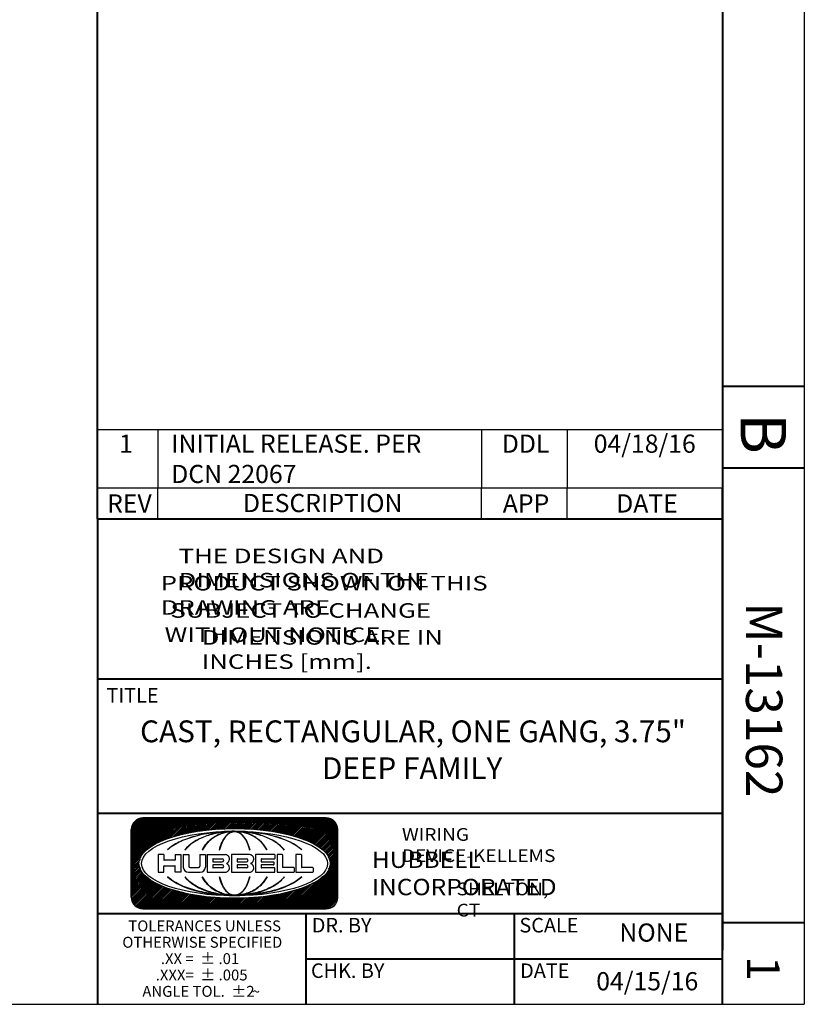
# Paper-space layout 'Sheet 1' of a CAD drawing. Units: inches. Extents: x 0.1 to 16.4, y 0 to 10.4.
# Drawn here: x 12.1 to 16.4, y 0 to 5.4 of the extents above; entities that cross this region are included whole.
import ezdxf

# ---------------------------------------------------------------- set-up
doc = ezdxf.new("R2010")
doc.units = ezdxf.units.IN
doc.header["$MEASUREMENT"] = 0
for name, color, linetype, lineweight in [('Border (ANSI)', 7, 'Continuous', 25), ('Hatch (ANSI)', 7, 'Continuous', 18), ('Symbol (ANSI)', 7, 'Continuous', 25), ('Title (ANSI)', 7, 'Continuous', 50)]:
    doc.layers.add(name, color=color, linetype=linetype, lineweight=lineweight)
doc.styles.add('Note Text (ANSI)', font='tahoma.ttf')
doc.styles.get("Standard").update_dxf_attribs({"font": 'tahoma.ttf'})

psp = doc.layouts.new('Sheet 1')

# ---------------------------------------------------------------- linework, layer by layer
at = {"layer": 'Border (ANSI)', "lineweight": 40}
for p, q in [((12.5313, 2.6802), (12.5313, 10.3652)), ((15.9693, 10.3652), (15.9693, 0.3077)), ((15.9693, 3.4102), (16.4193, 3.4102)), ((15.9693, 2.9602), (16.4193, 2.9602)), ((15.9693, 0.4602), (16.4193, 0.4602))]:
    psp.add_line(p, q, dxfattribs=at)
at = {"layer": 'Border (ANSI)'}
for p in [(16.4193, 10.3652), (0.0643, 0.0102)]:
    psp.add_line(p, (16.4193, 0.0102), dxfattribs=at)
at = {"layer": 'Hatch (ANSI)', "linetype": 'Continuous', "lineweight": 18}
for p, q in [((12.7176, 0.7753), (12.9775, 1.0352)), ((12.7176, 0.7841), (12.9687, 1.0352)), ((12.7176, 0.7929), (12.9598, 1.0352)), ((12.7176, 0.8018), (12.951, 1.0352)), ((12.7176, 0.8106), (12.9421, 1.0352)), ((12.7176, 0.8195), (12.9333, 1.0352)), ((12.7176, 0.8283), (12.9245, 1.0352)), ((12.7176, 0.8371), (12.9156, 1.0352)), ((12.7176, 0.846), (12.9068, 1.0352)), ((12.7176, 0.8548), (12.898, 1.0352)), ((12.7176, 0.8636), (12.8891, 1.0352)), ((12.7176, 0.8725), (12.8803, 1.0352)), ((12.7176, 0.8813), (12.8714, 1.0352)), ((12.7176, 0.8902), (12.8626, 1.0352)), ((12.7176, 0.899), (12.8538, 1.0352)), ((12.7176, 0.9078), (12.8449, 1.0352)), ((12.7176, 0.9167), (12.8361, 1.0352)), ((12.7176, 0.9255), (12.8272, 1.0352)), ((12.7176, 0.9344), (12.8184, 1.0352)), ((12.7176, 0.9432), (12.8096, 1.0352)), ((12.7176, 0.952), (12.8007, 1.0352)), ((12.7176, 0.9609), (12.7919, 1.0352)), ((12.7176, 0.9697), (12.7831, 1.0352)), ((12.7194, 0.9804), (12.7724, 1.0334)), ((12.7216, 0.9914), (12.7614, 1.0312)), ((12.8343, 0.8831), (12.9863, 1.0352)), ((12.8511, 0.8911), (12.9952, 1.0352)), ((12.8679, 0.8991), (13.004, 1.0352)), ((12.8848, 0.9071), (13.0129, 1.0352)), ((12.9016, 0.915), (13.0217, 1.0352)), ((12.9171, 0.9217), (13.0305, 1.0352)), ((12.9293, 0.9251), (13.0394, 1.0352)), ((12.9416, 0.9286), (13.0482, 1.0352)), ((12.9539, 0.932), (13.0571, 1.0352)), ((12.9661, 0.9354), (13.0659, 1.0352)), ((12.9784, 0.9388), (13.0747, 1.0352)), ((12.9907, 0.9423), (13.0836, 1.0352)), ((13.0029, 0.9457), (13.0924, 1.0352)), ((13.0152, 0.9491), (13.1012, 1.0352)), ((13.0267, 0.9518), (13.1101, 1.0352)), ((13.0371, 0.9534), (13.1189, 1.0352)), ((13.0475, 0.9549), (13.1278, 1.0352)), ((13.0579, 0.9565), (13.1366, 1.0352)), ((13.0683, 0.9581), (13.1454, 1.0352)), ((13.0787, 0.9596), (13.1543, 1.0352)), ((13.0892, 0.9612), (13.1631, 1.0352)), ((13.0996, 0.9628), (13.172, 1.0352)), ((13.11, 0.9643), (13.1808, 1.0352)), ((13.1204, 0.9659), (13.1896, 1.0352)), ((13.1308, 0.9675), (13.1985, 1.0352)), ((13.1412, 0.9691), (13.2073, 1.0352)), ((13.1514, 0.9704), (13.2162, 1.0352)), ((13.1607, 0.9708), (13.225, 1.0352)), ((13.1699, 0.9713), (13.2338, 1.0352)), ((13.1792, 0.9717), (13.2427, 1.0352)), ((13.1885, 0.9722), (13.2515, 1.0352)), ((13.1978, 0.9726), (13.2603, 1.0352)), ((13.2071, 0.9731), (13.2692, 1.0352)), ((13.2164, 0.9735), (13.278, 1.0352)), ((13.2256, 0.974), (13.2869, 1.0352)), ((13.2349, 0.9744), (13.2957, 1.0352)), ((13.2442, 0.9748), (13.3045, 1.0352)), ((13.2535, 0.9753), (13.3134, 1.0352)), ((13.2628, 0.9757), (13.3222, 1.0352)), ((13.2721, 0.9762), (13.3311, 1.0352)), ((13.2813, 0.9766), (13.3399, 1.0352)), ((13.2902, 0.9766), (13.3487, 1.0352)), ((13.2986, 0.9762), (13.3576, 1.0352)), ((13.3071, 0.9758), (13.3664, 1.0352)), ((13.3155, 0.9754), (13.3753, 1.0352)), ((13.3239, 0.975), (13.3841, 1.0352)), ((13.3324, 0.9746), (13.3929, 1.0352)), ((13.3408, 0.9742), (13.4018, 1.0352)), ((13.3492, 0.9738), (13.4106, 1.0352)), ((13.3577, 0.9734), (13.4194, 1.0352)), ((13.3661, 0.973), (13.4283, 1.0352)), ((13.3745, 0.9726), (13.4371, 1.0352)), ((13.383, 0.9722), (13.446, 1.0352)), ((13.3914, 0.9718), (13.4548, 1.0352)), ((13.3998, 0.9714), (13.4636, 1.0352)), ((13.4083, 0.971), (13.4725, 1.0352)), ((13.4167, 0.9706), (13.4813, 1.0352)), ((13.4249, 0.9699), (13.4902, 1.0352)), ((13.4325, 0.9687), (13.499, 1.0352)), ((13.4402, 0.9676), (13.5078, 1.0352)), ((13.4479, 0.9664), (13.5167, 1.0352)), ((13.4556, 0.9652), (13.5255, 1.0352)), ((13.4633, 0.9641), (13.5344, 1.0352)), ((13.4709, 0.9629), (13.5432, 1.0352)), ((13.4786, 0.9618), (13.552, 1.0352)), ((13.4863, 0.9606), (13.5609, 1.0352)), ((13.494, 0.9595), (13.5697, 1.0352)), ((13.5017, 0.9583), (13.5785, 1.0352)), ((13.5094, 0.9571), (13.5874, 1.0352)), ((13.517, 0.956), (13.5962, 1.0352)), ((13.5247, 0.9548), (13.6051, 1.0352)), ((13.5324, 0.9537), (13.6139, 1.0352)), ((13.5401, 0.9525), (13.6227, 1.0352)), ((13.5478, 0.9513), (13.6316, 1.0352)), ((13.5548, 0.9495), (13.6404, 1.0352)), ((13.5617, 0.9476), (13.6493, 1.0352)), ((13.5686, 0.9457), (13.6581, 1.0352)), ((13.5755, 0.9438), (13.6669, 1.0352)), ((13.5824, 0.9418), (13.6758, 1.0352)), ((13.5893, 0.9399), (13.6846, 1.0352)), ((13.5962, 0.938), (13.6935, 1.0352)), ((13.6032, 0.936), (13.7023, 1.0352)), ((13.6101, 0.9341), (13.7111, 1.0352)), ((13.617, 0.9322), (13.72, 1.0352)), ((13.6239, 0.9302), (13.7288, 1.0352)), ((13.6308, 0.9283), (13.7376, 1.0352)), ((13.6377, 0.9264), (13.7465, 1.0352)), ((13.6446, 0.9245), (13.7553, 1.0352)), ((13.6515, 0.9225), (13.7642, 1.0352)), ((13.6584, 0.9205), (13.773, 1.0352)), ((13.6644, 0.9177), (13.7818, 1.0352)), ((13.6704, 0.9149), (13.7906, 1.0351)), ((13.6764, 0.912), (13.7979, 1.0336)), ((13.6824, 0.9092), (13.8053, 1.0321)), ((13.6883, 0.9063), (13.8127, 1.0307)), ((12.7333, 1.0119), (12.7408, 1.0195)), ((13.6943, 0.9035), (13.8185, 1.0276)), ((13.7003, 0.9006), (13.8238, 1.0241)), ((13.7063, 0.8978), (13.8291, 1.0206)), ((13.7123, 0.895), (13.8344, 1.017)), ((13.7183, 0.8921), (13.8382, 1.012)), ((13.7243, 0.8893), (13.8418, 1.0067)), ((13.7303, 0.8864), (13.8453, 1.0014)), ((13.7363, 0.8836), (13.8488, 0.9961)), ((13.7422, 0.8806), (13.8504, 0.9889)), ((13.7469, 0.8765), (13.8519, 0.9815)), ((13.7516, 0.8723), (13.8534, 0.9741)), ((13.7563, 0.8682), (13.854, 0.9659)), ((13.761, 0.8641), (13.854, 0.957)), ((13.7657, 0.8599), (13.854, 0.9482)), ((13.7704, 0.8558), (13.854, 0.9393)), ((13.7751, 0.8517), (13.854, 0.9305)), ((13.7798, 0.8475), (13.854, 0.9217)), ((13.7845, 0.8434), (13.854, 0.9128)), ((13.7892, 0.8393), (13.854, 0.904)), ((13.7939, 0.8351), (13.854, 0.8952)), ((13.7965, 0.8288), (13.854, 0.8863)), ((13.7988, 0.8223), (13.854, 0.8775)), ((13.8012, 0.8159), (13.854, 0.8686)), ((12.7176, 0.7664), (12.7723, 0.8211)), ((13.8035, 0.8094), (13.854, 0.8598)), ((13.8059, 0.8029), (13.854, 0.851)), ((13.8059, 0.7675), (13.854, 0.8156)), ((13.8082, 0.7964), (13.854, 0.8421)), ((13.8106, 0.7899), (13.854, 0.8333)), ((13.8109, 0.7814), (13.854, 0.8244)), ((12.7176, 0.7576), (12.7673, 0.8073)), ((12.7176, 0.7487), (12.7623, 0.7934)), ((12.7176, 0.7399), (12.7602, 0.7825)), ((12.7176, 0.7311), (12.7626, 0.7761)), ((12.7176, 0.7222), (12.7649, 0.7696)), ((12.7176, 0.7134), (12.7673, 0.7631)), ((13.6, 0.5352), (13.854, 0.7891)), ((13.6089, 0.5352), (13.854, 0.7803)), ((13.6177, 0.5352), (13.854, 0.7714)), ((13.6266, 0.5352), (13.854, 0.7626)), ((13.7959, 0.7398), (13.854, 0.7979)), ((13.8009, 0.7537), (13.854, 0.8068)), ((12.7176, 0.7045), (12.7696, 0.7566)), ((12.7176, 0.6957), (12.772, 0.7501)), ((12.7176, 0.6869), (12.7743, 0.7436)), ((12.7176, 0.678), (12.7767, 0.7371)), ((12.7176, 0.6692), (12.7808, 0.7324)), ((12.7176, 0.6604), (12.7855, 0.7283)), ((12.7176, 0.6515), (12.7902, 0.7241)), ((12.7176, 0.6427), (12.7949, 0.72)), ((12.7176, 0.6338), (12.7996, 0.7159)), ((12.7176, 0.625), (12.8043, 0.7117)), ((12.7176, 0.6162), (12.809, 0.7076)), ((13.5912, 0.5352), (13.7718, 0.7158)), ((13.6354, 0.5352), (13.854, 0.7537)), ((13.6442, 0.5352), (13.854, 0.7449)), ((13.6531, 0.5352), (13.854, 0.7361)), ((13.6619, 0.5352), (13.854, 0.7272)), ((13.6707, 0.5352), (13.854, 0.7184)), ((13.6796, 0.5352), (13.854, 0.7095)), ((12.7176, 0.6073), (12.8137, 0.7035)), ((12.7177, 0.5986), (12.8184, 0.6993)), ((12.7192, 0.5912), (12.8232, 0.6952)), ((12.7206, 0.5838), (12.8279, 0.6911)), ((12.7221, 0.5765), (12.8333, 0.6877)), ((12.7251, 0.5707), (12.8393, 0.6848)), ((12.7287, 0.5654), (12.8453, 0.682)), ((12.7322, 0.5601), (12.8513, 0.6792)), ((12.7357, 0.5548), (12.8573, 0.6763)), ((12.7407, 0.5509), (12.8633, 0.6735)), ((12.746, 0.5474), (12.8693, 0.6706)), ((12.7513, 0.5438), (12.8753, 0.6678)), ((12.7566, 0.5403), (12.8813, 0.6649)), ((12.7639, 0.5387), (12.8873, 0.6621)), ((12.7712, 0.5372), (12.8933, 0.6592)), ((12.7786, 0.5358), (12.8993, 0.6564)), ((12.7869, 0.5352), (12.9052, 0.6536)), ((12.7957, 0.5352), (12.9112, 0.6507)), ((13.547, 0.5352), (13.6646, 0.6527)), ((13.5558, 0.5352), (13.6814, 0.6607)), ((13.5647, 0.5352), (13.6982, 0.6687)), ((13.5735, 0.5352), (13.715, 0.6767)), ((13.5824, 0.5352), (13.7318, 0.6846)), ((13.6884, 0.5352), (13.854, 0.7007)), ((13.6973, 0.5352), (13.854, 0.6919)), ((13.7061, 0.5352), (13.854, 0.683)), ((13.7149, 0.5352), (13.854, 0.6742)), ((13.7238, 0.5352), (13.854, 0.6653)), ((13.7326, 0.5352), (13.854, 0.6565)), ((12.8045, 0.5352), (12.9178, 0.6484)), ((12.8134, 0.5352), (12.9247, 0.6465)), ((12.8222, 0.5352), (12.9316, 0.6446)), ((12.8311, 0.5352), (12.9385, 0.6426)), ((12.8399, 0.5352), (12.9454, 0.6407)), ((12.8487, 0.5352), (12.9524, 0.6388)), ((12.8576, 0.5352), (12.9593, 0.6369)), ((12.8664, 0.5352), (12.9662, 0.6349)), ((12.8753, 0.5352), (12.9731, 0.633)), ((12.8841, 0.5352), (12.98, 0.6311)), ((12.8929, 0.5352), (12.9869, 0.6291)), ((12.9018, 0.5352), (12.9938, 0.6272)), ((12.9106, 0.5352), (13.0007, 0.6253)), ((12.9194, 0.5352), (13.0076, 0.6233)), ((12.9283, 0.5352), (13.0145, 0.6214)), ((12.9371, 0.5352), (13.0214, 0.6195)), ((12.946, 0.5352), (13.029, 0.6182)), ((12.9548, 0.5352), (13.0367, 0.6171)), ((12.9636, 0.5352), (13.0444, 0.6159)), ((12.9725, 0.5352), (13.052, 0.6147)), ((12.9813, 0.5352), (13.0597, 0.6136)), ((12.9902, 0.5352), (13.0674, 0.6124)), ((12.999, 0.5352), (13.0751, 0.6113)), ((13.0078, 0.5352), (13.0828, 0.6101)), ((13.0167, 0.5352), (13.0904, 0.6089)), ((13.0255, 0.5352), (13.0981, 0.6078)), ((13.0344, 0.5352), (13.1058, 0.6066)), ((13.0432, 0.5352), (13.1135, 0.6055)), ((13.052, 0.5352), (13.1212, 0.6043)), ((13.0609, 0.5352), (13.1288, 0.6032)), ((13.0697, 0.5352), (13.1365, 0.602)), ((13.0785, 0.5352), (13.1442, 0.6008)), ((13.0874, 0.5352), (13.1521, 0.5999)), ((13.0962, 0.5352), (13.1606, 0.5995)), ((13.1051, 0.5352), (13.169, 0.5991)), ((13.1139, 0.5352), (13.1774, 0.5987)), ((13.1227, 0.5352), (13.1859, 0.5983)), ((13.1316, 0.5352), (13.1943, 0.5979)), ((13.1404, 0.5352), (13.2027, 0.5975)), ((13.1493, 0.5352), (13.2112, 0.5971)), ((13.1581, 0.5352), (13.2196, 0.5967)), ((13.1669, 0.5352), (13.228, 0.5963)), ((13.1758, 0.5352), (13.2365, 0.5959)), ((13.273, 0.5352), (13.3336, 0.5958)), ((13.2818, 0.5352), (13.3429, 0.5962)), ((13.2907, 0.5352), (13.3522, 0.5967)), ((13.2995, 0.5352), (13.3615, 0.5971)), ((13.3084, 0.5352), (13.3708, 0.5976)), ((13.3172, 0.5352), (13.38, 0.598)), ((13.326, 0.5352), (13.3893, 0.5985)), ((13.3349, 0.5352), (13.3986, 0.5989)), ((13.3437, 0.5352), (13.4079, 0.5994)), ((13.3525, 0.5352), (13.4172, 0.5998)), ((13.3614, 0.5352), (13.427, 0.6008)), ((13.3702, 0.5352), (13.4374, 0.6024)), ((13.3791, 0.5352), (13.4478, 0.6039)), ((13.3879, 0.5352), (13.4582, 0.6055)), ((13.3967, 0.5352), (13.4686, 0.6071)), ((13.4056, 0.5352), (13.479, 0.6086)), ((13.4144, 0.5352), (13.4895, 0.6102)), ((13.4233, 0.5352), (13.4999, 0.6118)), ((13.4321, 0.5352), (13.5103, 0.6133)), ((13.4409, 0.5352), (13.5207, 0.6149)), ((13.4498, 0.5352), (13.5311, 0.6165)), ((13.4586, 0.5352), (13.5415, 0.6181)), ((13.4675, 0.5352), (13.5524, 0.6201)), ((13.4763, 0.5352), (13.5647, 0.6236)), ((13.4851, 0.5352), (13.5769, 0.627)), ((13.494, 0.5352), (13.5892, 0.6304)), ((13.5028, 0.5352), (13.6015, 0.6338)), ((13.5116, 0.5352), (13.6137, 0.6373)), ((13.5205, 0.5352), (13.626, 0.6407)), ((13.5293, 0.5352), (13.6383, 0.6441)), ((13.5382, 0.5352), (13.6505, 0.6475)), ((13.7415, 0.5352), (13.854, 0.6477)), ((13.7503, 0.5352), (13.854, 0.6388)), ((13.7591, 0.5352), (13.854, 0.63)), ((13.768, 0.5352), (13.854, 0.6212)), ((13.7768, 0.5352), (13.854, 0.6123)), ((13.7857, 0.5352), (13.854, 0.6035)), ((13.1846, 0.5352), (13.2449, 0.5955)), ((13.1935, 0.5352), (13.2533, 0.5951)), ((13.2023, 0.5352), (13.2618, 0.5947)), ((13.2111, 0.5352), (13.2702, 0.5943)), ((13.22, 0.5352), (13.2786, 0.5938)), ((13.2288, 0.5352), (13.2872, 0.5936)), ((13.2376, 0.5352), (13.2965, 0.594)), ((13.2465, 0.5352), (13.3058, 0.5945)), ((13.2553, 0.5352), (13.3151, 0.5949)), ((13.2642, 0.5352), (13.3243, 0.5954)), ((13.7956, 0.5363), (13.8528, 0.5935)), ((13.8066, 0.5385), (13.8507, 0.5825)), ((13.8221, 0.5452), (13.844, 0.567))]:
    psp.add_line(p, q, dxfattribs=at)
at = {"layer": 'Symbol (ANSI)'}
for p, q in [((12.5313, 3.1724), (15.9683, 3.1724)), ((12.8633, 3.1724), (12.8633, 2.8502)), ((14.6433, 3.1724), (14.6433, 2.8502)), ((15.1143, 3.1724), (15.1143, 2.8502)), ((12.5313, 3.0203), (12.5313, 2.8502)), ((15.9683, 3.0203), (15.9683, 2.8502)), ((12.5313, 2.6802), (12.5313, 2.8502)), ((12.5313, 2.8502), (15.9683, 2.8502)), ((12.8633, 2.6802), (12.8633, 2.8502)), ((14.6433, 2.6802), (14.6433, 2.8502)), ((15.1143, 2.6802), (15.1143, 2.8502)), ((15.9683, 2.6802), (15.9683, 2.8502)), ((12.5313, 2.6802), (15.9683, 2.6802))]:
    psp.add_line(p, q, dxfattribs=at)
at = {"layer": 'Title (ANSI)', "lineweight": 40}
for p, q in [((12.5313, 2.6802), (12.5313, 0.0102)), ((12.5313, 2.6802), (15.9693, 2.6802)), ((15.9693, 0.0123), (15.9693, 2.6802)), ((12.5313, 1.8002), (15.9693, 1.8002)), ((15.9693, 1.0602), (12.5313, 1.0602)), ((12.5313, 0.5102), (15.9693, 0.5102)), ((13.6773, 0.5102), (13.6773, 0.0102)), ((14.8233, 0.5102), (14.8233, 0.0102)), ((13.6773, 0.2602), (15.9693, 0.2602))]:
    psp.add_line(p, q, dxfattribs=at)
at = {"layer": 'Title (ANSI)', "color": 7, "linetype": 'Continuous', "lineweight": 25}
for p, q in [((13.79, 1.0352), (12.7815, 1.0352)), ((12.7176, 0.5991), (12.7176, 0.9713)), ((13.854, 0.5991), (13.854, 0.9713)), ((12.8653, 0.8335), (12.8653, 0.7369)), ((12.896, 0.8335), (12.8653, 0.8335)), ((12.896, 0.8335), (12.896, 0.8045)), ((12.9591, 0.8335), (12.9591, 0.8045)), ((12.9591, 0.8335), (12.9897, 0.8335)), ((12.9897, 0.8335), (12.9897, 0.7369)), ((13.0034, 0.8335), (13.0034, 0.7653)), ((13.0034, 0.8335), (13.0341, 0.8335)), ((13.0341, 0.8335), (13.0341, 0.7695)), ((13.0943, 0.8335), (13.125, 0.8335)), ((13.0943, 0.8335), (13.0943, 0.7695)), ((13.125, 0.8335), (13.125, 0.7653)), ((13.1352, 0.8335), (13.1352, 0.7369)), ((13.1352, 0.8335), (13.2346, 0.8335)), ((13.2687, 0.8335), (13.2687, 0.7369)), ((13.3682, 0.8335), (13.2687, 0.8335)), ((13.4011, 0.8335), (13.4011, 0.7369)), ((13.5051, 0.8335), (13.4011, 0.8335)), ((13.5068, 0.8318), (13.5068, 0.8119)), ((13.5483, 0.8335), (13.5193, 0.8335)), ((13.5193, 0.8335), (13.5193, 0.7369)), ((13.55, 0.8318), (13.55, 0.7636)), ((13.6517, 0.8335), (13.6227, 0.8335)), ((13.6227, 0.8335), (13.6227, 0.7369)), ((13.6534, 0.8318), (13.6534, 0.7636)), ((12.896, 0.7369), (12.896, 0.7704)), ((12.9574, 0.8028), (12.8977, 0.8028)), ((12.8977, 0.7721), (12.9574, 0.7721)), ((12.9591, 0.7369), (12.9591, 0.7704)), ((13.0411, 0.7624), (13.0872, 0.7624)), ((13.1659, 0.8085), (13.1659, 0.7948)), ((13.1659, 0.7755), (13.1659, 0.7619)), ((13.1676, 0.8102), (13.2176, 0.8102)), ((13.1676, 0.7931), (13.2176, 0.7931)), ((13.2176, 0.7772), (13.1676, 0.7772)), ((13.2176, 0.7602), (13.1676, 0.7602)), ((13.2994, 0.8085), (13.2994, 0.7948)), ((13.2994, 0.7755), (13.2994, 0.7619)), ((13.3011, 0.8102), (13.3511, 0.8102)), ((13.3011, 0.7931), (13.3511, 0.7931)), ((13.3511, 0.7772), (13.3011, 0.7772)), ((13.3511, 0.7602), (13.3011, 0.7602)), ((13.4318, 0.8085), (13.4318, 0.7948)), ((13.4318, 0.7755), (13.4318, 0.7619)), ((13.4335, 0.8102), (13.5051, 0.8102)), ((13.4335, 0.7931), (13.5005, 0.7931)), ((13.5005, 0.7772), (13.4335, 0.7772)), ((13.5051, 0.7602), (13.4335, 0.7602)), ((13.5022, 0.7914), (13.5022, 0.7789)), ((13.5068, 0.7386), (13.5068, 0.7585)), ((13.6119, 0.7619), (13.5517, 0.7619)), ((13.6136, 0.7602), (13.6136, 0.7386)), ((13.7153, 0.7619), (13.6551, 0.7619)), ((13.717, 0.7602), (13.717, 0.7386)), ((12.8653, 0.7369), (12.896, 0.7369)), ((12.9897, 0.7369), (12.9591, 0.7369)), ((13.0318, 0.7369), (13.0966, 0.7369)), ((13.1352, 0.7369), (13.2346, 0.7369)), ((13.2687, 0.7369), (13.3682, 0.7369)), ((13.4011, 0.7369), (13.5051, 0.7369)), ((13.5193, 0.7369), (13.6119, 0.7369)), ((13.6227, 0.7369), (13.7153, 0.7369)), ((12.7815, 0.5352), (13.79, 0.5352))]:
    psp.add_line(p, q, dxfattribs=at)
for centre, radius, start, end in [((12.7815, 0.9713), 0.0639, 90, 180), ((13.79, 0.9713), 0.0639, 360, 90), ((13.2346, 0.8107), 0.0227, 356.4167, 90), ((13.3682, 0.8107), 0.0227, 356.4167, 90), ((13.5051, 0.8318), 0.0017, 360, 90), ((13.5483, 0.8318), 0.0017, 360, 90), ((13.6517, 0.8318), 0.0017, 0, 90), ((12.8977, 0.8045), 0.0017, 180, 270), ((12.8977, 0.7704), 0.0017, 90, 180), ((12.9574, 0.8045), 0.0017, 270, 360), ((12.9574, 0.7704), 0.0017, 360, 90), ((13.0318, 0.7653), 0.0284, 180, 270), ((13.0411, 0.7695), 0.00705, 180, 270), ((13.0872, 0.7695), 0.00705, 270, 0), ((13.0966, 0.7653), 0.0284, 270, 360), ((13.1676, 0.8085), 0.0017, 90, 180), ((13.1676, 0.7948), 0.0017, 180, 270), ((13.1676, 0.7755), 0.0017, 90, 180), ((13.1676, 0.7619), 0.0017, 180, 270), ((13.2176, 0.8016), 0.00852, 270, 90), ((13.2176, 0.7687), 0.00852, 270, 90), ((13.2346, 0.7596), 0.0227, 270, 3.5833), ((13.2436, 0.7852), 0.0017, 111.5289, 248.4711), ((13.2346, 0.8079), 0.0227, 291.5289, 3.5833), ((13.2346, 0.7624), 0.0227, 356.4167, 68.4711), ((13.3011, 0.8085), 0.0017, 90, 180), ((13.3011, 0.7948), 0.0017, 180, 270), ((13.3011, 0.7755), 0.0017, 90, 180), ((13.3011, 0.7619), 0.0017, 180, 270), ((13.3511, 0.8016), 0.00852, 270, 90), ((13.3511, 0.7687), 0.00852, 270, 90), ((13.3682, 0.7596), 0.0227, 270, 3.5833), ((13.3771, 0.7852), 0.0017, 111.5289, 248.4711), ((13.3682, 0.8079), 0.0227, 291.5289, 3.5833), ((13.3682, 0.7624), 0.0227, 356.4167, 68.4711), ((13.4335, 0.8085), 0.0017, 90, 180), ((13.4335, 0.7948), 0.0017, 180, 270), ((13.4335, 0.7755), 0.0017, 90, 180), ((13.4335, 0.7619), 0.0017, 180, 270), ((13.5005, 0.7914), 0.0017, 360, 90), ((13.5005, 0.7914), 0.0017, 0, 90), ((13.5005, 0.7789), 0.0017, 270, 0), ((13.5051, 0.8119), 0.0017, 270, 0), ((13.5051, 0.7585), 0.0017, 0, 90), ((13.5517, 0.7636), 0.0017, 180, 270), ((13.6119, 0.7602), 0.0017, 360, 90), ((13.6551, 0.7636), 0.0017, 180, 270), ((13.7153, 0.7602), 0.0017, 360, 90), ((13.5051, 0.7386), 0.0017, 270, 360), ((13.6119, 0.7386), 0.0017, 270, 0), ((13.7153, 0.7386), 0.0017, 270, 360), ((12.7815, 0.5991), 0.0639, 180, 270), ((13.79, 0.5991), 0.0639, 270, 0)]:
    psp.add_arc(centre, radius, start, end, dxfattribs=at)
at = {"layer": 'Title (ANSI)', "lineweight": 25}
psp.add_ellipse((13.2858, 0.7852), major_axis=(-0.5265, 0), ratio=0.364043, dxfattribs=at)
at = {"layer": 'Title (ANSI)', "color": 7, "linetype": 'Continuous', "lineweight": 25}
psp.add_ellipse((13.2857, 0.7844), major_axis=(-0.5113, 0), ratio=0.346747, dxfattribs=at)
for major_axis, ratio, start_param, end_param in [((-0.4065, 0), 0.433324, 3.574327, 5.850451), ((-0.3015, 0), 0.584244, 3.574327, 5.850451), ((0.1965, 0), 0.896472, 0.432735, 2.708858), ((0, 0.1761), 0.519355, 5.145124, 7.421247), ((0.4065, 0), 0.433324, 3.574327, 5.850451), ((0.3015, 0), 0.584244, 3.574327, 5.850451), ((-0.1965, 0), 0.896472, 0.432735, 2.708858), ((0, 0.1761), 0.519355, 2.003531, 4.279654)]:
    psp.add_ellipse((13.2858, 0.7852), major_axis=major_axis, ratio=ratio, start_param=start_param, end_param=end_param, dxfattribs=at)
for points, knots in [([(13.6552, 0.8595), (13.646, 0.8671), (13.6266, 0.8833), (13.5912, 0.9027), (13.5503, 0.9203), (13.504, 0.935), (13.4533, 0.9467), (13.3993, 0.9552), (13.3431, 0.9604), (13.2857, 0.9623), (13.2284, 0.9607), (13.1722, 0.9555), (13.1183, 0.9468), (13.0679, 0.9348), (13.0216, 0.9201), (12.9806, 0.9026), (12.945, 0.8833), (12.9255, 0.8671), (12.9164, 0.8595)], [0, 0, 0, 0, 0.090404, 0.192517, 0.305919, 0.42972, 0.562396, 0.7019, 0.846009, 0.992419, 1.138816, 1.282886, 1.421968, 1.554154, 1.677816, 1.791459, 1.893865, 1.984366, 1.984366, 1.984366, 1.984366]), ([(13.559, 0.8587), (13.5524, 0.8662), (13.5385, 0.8819), (13.5123, 0.9015), (13.4819, 0.9191), (13.4476, 0.9339), (13.41, 0.9456), (13.3699, 0.9541), (13.3283, 0.9593), (13.2857, 0.9611), (13.2432, 0.9595), (13.2015, 0.9544), (13.1616, 0.9456), (13.1242, 0.9337), (13.0899, 0.9188), (13.0595, 0.9013), (13.0331, 0.8818), (13.0192, 0.8662), (13.0125, 0.8587)], [0, 0, 0, 0, 0.07635, 0.159056, 0.248098, 0.343118, 0.443334, 0.547631, 0.654708, 0.763169, 0.871601, 0.978643, 1.082707, 1.182644, 1.277578, 1.366733, 1.449564, 1.525947, 1.525947, 1.525947, 1.525947]), ([(13.4646, 0.8593), (13.4604, 0.8668), (13.4517, 0.8818), (13.4345, 0.9018), (13.4147, 0.9196), (13.3921, 0.9347), (13.3674, 0.9465), (13.3411, 0.9551), (13.3137, 0.9604), (13.2857, 0.9622), (13.2578, 0.9606), (13.2304, 0.9554), (13.2041, 0.9466), (13.1796, 0.9345), (13.1571, 0.9194), (13.1371, 0.9017), (13.1199, 0.8818), (13.1112, 0.8668), (13.1069, 0.8593)], [0, 0, 0, 0, 0.065589, 0.132147, 0.199724, 0.268309, 0.337768, 0.407997, 0.478784, 0.54983, 0.620836, 0.691583, 0.76178, 0.831211, 0.899777, 0.967356, 1.033882, 1.099435, 1.099435, 1.099435, 1.099435]), ([(13.4636, 0.8588), (13.4594, 0.8662), (13.4508, 0.8812), (13.4337, 0.901), (13.414, 0.9187), (13.3916, 0.9337), (13.367, 0.9455), (13.3408, 0.954), (13.3135, 0.9593), (13.2857, 0.9611), (13.2579, 0.9595), (13.2307, 0.9543), (13.2046, 0.9455), (13.1801, 0.9335), (13.1578, 0.9185), (13.138, 0.9009), (13.1208, 0.8811), (13.1122, 0.8662), (13.1079, 0.8588)], [0, 0, 0, 0, 0.065155, 0.131291, 0.198458, 0.266645, 0.335718, 0.40557, 0.475983, 0.546659, 0.617295, 0.687668, 0.757486, 0.826527, 0.894694, 0.961864, 1.027972, 1.093093, 1.093093, 1.093093, 1.093093]), ([(13.2022, 0.8592), (13.2041, 0.8665), (13.2079, 0.8808), (13.2158, 0.9008), (13.2249, 0.9186), (13.2353, 0.9337), (13.2468, 0.9459), (13.2574, 0.9534), (13.2661, 0.9577), (13.2726, 0.9599), (13.2792, 0.9613), (13.2858, 0.9618), (13.2924, 0.9614), (13.299, 0.9601), (13.3055, 0.9579), (13.3119, 0.9548), (13.3181, 0.9508), (13.3264, 0.9441), (13.3361, 0.9336), (13.3465, 0.9185), (13.3557, 0.9007), (13.3636, 0.8808), (13.3674, 0.8665), (13.3694, 0.8592)], [0, 0, 0, 0, 0.058026, 0.1126804, 0.1634516, 0.2099667, 0.2520651, 0.290287, 0.3082541, 0.3256313, 0.3425883, 0.3593155, 0.3760209, 0.392924, 0.4102491, 0.4282171, 0.4469895, 0.4666687, 0.5090094, 0.5555631, 0.6062402, 0.6607494, 0.7186954, 0.7186954, 0.7186954, 0.7186954]), ([(13.2033, 0.8589), (13.2052, 0.8662), (13.209, 0.8805), (13.2168, 0.9004), (13.2259, 0.918), (13.2362, 0.933), (13.2476, 0.945), (13.2579, 0.9525), (13.2665, 0.9566), (13.2729, 0.9588), (13.2793, 0.9602), (13.2858, 0.9607), (13.2922, 0.9603), (13.2987, 0.959), (13.3051, 0.9568), (13.3113, 0.9538), (13.3175, 0.9499), (13.3256, 0.9433), (13.3353, 0.9329), (13.3455, 0.9179), (13.3546, 0.9003), (13.3625, 0.8804), (13.3663, 0.8662), (13.3683, 0.8589)], [0, 0, 0, 0, 0.0577675, 0.1121302, 0.1625619, 0.2086695, 0.250231, 0.2878011, 0.3054156, 0.3224322, 0.3390266, 0.3553944, 0.3717462, 0.3883015, 0.4052812, 0.4228999, 0.4413489, 0.4607387, 0.5025862, 0.5487416, 0.5990898, 0.6533167, 0.7110083, 0.7110083, 0.7110083, 0.7110083]), ([(13.6552, 0.7109), (13.646, 0.7033), (13.6266, 0.6871), (13.5912, 0.6676), (13.5503, 0.65), (13.504, 0.6353), (13.4533, 0.6236), (13.3993, 0.6151), (13.3431, 0.6099), (13.2857, 0.6081), (13.2284, 0.6097), (13.1722, 0.6148), (13.1183, 0.6236), (13.0679, 0.6355), (13.0216, 0.6503), (12.9806, 0.6678), (12.945, 0.6871), (12.9255, 0.7033), (12.9164, 0.7109)], [0, 0, 0, 0, 0.090404, 0.192517, 0.305919, 0.42972, 0.562396, 0.7019, 0.846009, 0.992419, 1.138816, 1.282886, 1.421968, 1.554154, 1.677816, 1.791459, 1.893865, 1.984366, 1.984366, 1.984366, 1.984366]), ([(13.6544, 0.7117), (13.6453, 0.7041), (13.626, 0.688), (13.5907, 0.6686), (13.5499, 0.6511), (13.5037, 0.6364), (13.4531, 0.6248), (13.3991, 0.6163), (13.343, 0.6111), (13.2857, 0.6092), (13.2284, 0.6108), (13.1723, 0.616), (13.1186, 0.6247), (13.0682, 0.6366), (13.022, 0.6514), (12.9811, 0.6688), (12.9457, 0.688), (12.9263, 0.7042), (12.9172, 0.7117)], [0, 0, 0, 0, 0.089928, 0.191668, 0.304769, 0.42832, 0.560774, 0.700078, 0.844, 0.99023, 1.136448, 1.28033, 1.419214, 1.551195, 1.674621, 1.787968, 1.889989, 1.979994, 1.979994, 1.979994, 1.979994]), ([(13.5599, 0.711), (13.5532, 0.7034), (13.5393, 0.6876), (13.5129, 0.6679), (13.4825, 0.6502), (13.448, 0.6354), (13.4103, 0.6237), (13.3701, 0.6152), (13.3283, 0.6099), (13.2857, 0.6081), (13.2431, 0.6097), (13.2013, 0.6149), (13.1613, 0.6236), (13.1238, 0.6356), (13.0894, 0.6505), (13.0588, 0.6681), (13.0323, 0.6877), (13.0184, 0.7034), (13.0116, 0.711)], [0, 0, 0, 0, 0.076834, 0.159956, 0.249359, 0.344696, 0.445197, 0.549756, 0.657082, 0.765784, 0.874458, 0.981748, 1.086084, 1.186312, 1.281564, 1.371077, 1.454319, 1.531186, 1.531186, 1.531186, 1.531186]), ([(13.559, 0.7117), (13.5524, 0.7041), (13.5385, 0.6885), (13.5123, 0.6689), (13.4819, 0.6513), (13.4476, 0.6365), (13.41, 0.6248), (13.3699, 0.6163), (13.3283, 0.6111), (13.2857, 0.6092), (13.2432, 0.6108), (13.2015, 0.616), (13.1616, 0.6247), (13.1242, 0.6367), (13.0899, 0.6515), (13.0595, 0.669), (13.0331, 0.6885), (13.0192, 0.7042), (13.0125, 0.7117)], [0, 0, 0, 0, 0.07635, 0.159056, 0.248098, 0.343118, 0.443334, 0.547631, 0.654708, 0.763169, 0.871601, 0.978643, 1.082707, 1.182644, 1.277578, 1.366733, 1.449564, 1.525947, 1.525947, 1.525947, 1.525947]), ([(13.4646, 0.711), (13.4604, 0.7036), (13.4517, 0.6885), (13.4345, 0.6685), (13.4147, 0.6507), (13.3921, 0.6357), (13.3674, 0.6238), (13.3411, 0.6152), (13.3137, 0.61), (13.2857, 0.6081), (13.2578, 0.6097), (13.2304, 0.6149), (13.2041, 0.6238), (13.1796, 0.6359), (13.1571, 0.6509), (13.1371, 0.6686), (13.1199, 0.6885), (13.1112, 0.7036), (13.1069, 0.711)], [0, 0, 0, 0, 0.065589, 0.132147, 0.199724, 0.268309, 0.337768, 0.407997, 0.478784, 0.54983, 0.620836, 0.691583, 0.76178, 0.831211, 0.899777, 0.967356, 1.033882, 1.099435, 1.099435, 1.099435, 1.099435]), ([(13.4636, 0.7116), (13.4594, 0.7041), (13.4508, 0.6892), (13.4337, 0.6693), (13.414, 0.6516), (13.3916, 0.6367), (13.367, 0.6249), (13.3408, 0.6163), (13.3135, 0.6111), (13.2857, 0.6092), (13.2579, 0.6109), (13.2307, 0.616), (13.2046, 0.6248), (13.1801, 0.6369), (13.1578, 0.6518), (13.138, 0.6694), (13.1208, 0.6892), (13.1122, 0.7042), (13.1079, 0.7116)], [0, 0, 0, 0, 0.065155, 0.131291, 0.198458, 0.266645, 0.335718, 0.40557, 0.475983, 0.546659, 0.617295, 0.687668, 0.757486, 0.826527, 0.894694, 0.961864, 1.027972, 1.093093, 1.093093, 1.093093, 1.093093]), ([(13.3694, 0.7112), (13.3674, 0.7038), (13.3636, 0.6895), (13.3557, 0.6695), (13.3466, 0.6517), (13.3362, 0.6366), (13.3247, 0.6245), (13.3141, 0.6169), (13.3054, 0.6127), (13.2989, 0.6104), (13.2924, 0.609), (13.2857, 0.6085), (13.2791, 0.6089), (13.2725, 0.6102), (13.266, 0.6124), (13.2597, 0.6155), (13.2534, 0.6196), (13.2452, 0.6262), (13.2354, 0.6367), (13.225, 0.6519), (13.2159, 0.6696), (13.2079, 0.6896), (13.2041, 0.7038), (13.2022, 0.7112)], [0, 0, 0, 0, 0.058026, 0.1126804, 0.1634516, 0.2099667, 0.2520651, 0.290287, 0.3082541, 0.3256313, 0.3425883, 0.3593155, 0.3760209, 0.392924, 0.4102491, 0.4282171, 0.4469895, 0.4666687, 0.5090094, 0.5555631, 0.6062402, 0.6607494, 0.7186954, 0.7186954, 0.7186954, 0.7186954]), ([(13.3683, 0.7114), (13.3663, 0.7041), (13.3625, 0.6899), (13.3547, 0.67), (13.3456, 0.6523), (13.3354, 0.6373), (13.324, 0.6254), (13.3136, 0.6179), (13.3051, 0.6137), (13.2987, 0.6115), (13.2923, 0.6102), (13.2858, 0.6097), (13.2793, 0.6101), (13.2729, 0.6113), (13.2665, 0.6135), (13.2602, 0.6165), (13.2541, 0.6205), (13.2459, 0.6271), (13.2363, 0.6375), (13.226, 0.6525), (13.2169, 0.6701), (13.209, 0.6899), (13.2052, 0.7041), (13.2033, 0.7114)], [0, 0, 0, 0, 0.0577675, 0.1121302, 0.1625619, 0.2086695, 0.250231, 0.2878011, 0.3054156, 0.3224322, 0.3390266, 0.3553944, 0.3717462, 0.3883015, 0.4052812, 0.4228999, 0.4413489, 0.4607387, 0.5025862, 0.5487416, 0.5990898, 0.6533167, 0.7110083, 0.7110083, 0.7110083, 0.7110083])]:
    psp.add_open_spline(points, degree=3, knots=knots, dxfattribs=at)

# ---------------------------------------------------------------- texts
at = {"char_height": 0.1, "attachment_point": 1, "style": 'Note Text (ANSI)'}
for s, width, insert in [('{\\fCalibri Light|b0|i0|c0|p34;1}', 0.524574, (12.6506, 3.144)), ('{\\fCalibri Light|b0|i0|c0|p34;INITIAL RELEASE. PER DCN 22067}', 1.502784, (12.9373, 3.144)), ('{\\fCalibri Light|b0|i0|c0|p34;DDL}', 0.524574, (14.7557, 3.144)), ('{\\fCalibri Light|b0|i0|c0|p34;04/18/16}', 0.524574, (15.261, 3.144)), ('{\\fCalibri Light|b0|i0|c0|p34;NONE}', 0.524574, (15.402, 0.4548)), ('{\\fCalibri Light|b0|i0|c0|p34;04/15/16}', 0.524574, (15.2748, 0.1871))]:
    psp.add_mtext_dynamic_manual_height_columns(s, width=width, gutter_width=1, heights=[0], dxfattribs=dict(at, insert=insert))
at = {"layer": 'Border (ANSI)', "attachment_point": 1, "rotation": 270}
for s, insert, char_height in [('\\fTahoma|b0|i0;\\W1.;B', (16.3193, 3.2615), 0.25), ('\\fTahoma|b0|i0;\\W1.;M-13162', (16.2985, 2.2213), 0.2), ('\\fTahoma|b0|i0;\\W1.;1', (16.2846, 0.2758), 0.18)]:
    psp.add_mtext(s, dxfattribs=dict(at, insert=insert, char_height=char_height))
at = {"layer": 'Symbol (ANSI)', "char_height": 0.1, "attachment_point": 1}
for s, insert in [('\\fTahoma|b0|i0;\\W1.;DESCRIPTION', (13.3319, 2.8173)), ('\\fTahoma|b0|i0;\\W1.;REV', (12.5844, 2.8152)), ('\\fTahoma|b0|i0;\\W1.;APP', (14.761, 2.8152)), ('\\fTahoma|b0|i0;\\W1.;DATE', (15.3847, 2.8152))]:
    psp.add_mtext(s, dxfattribs=dict(at, insert=insert))
at = {"layer": 'Title (ANSI)', "attachment_point": 1}
for s, insert, char_height in [('\\fTahoma|b0|i0;\\W1.3;THE DESIGN AND DIMENSIONS OF THE', (12.9778, 2.5165), 0.08), ('\\fTahoma|b0|i0;\\W1.3;PRODUCT SHOWN ON THIS DRAWING ARE', (12.879, 2.3665), 0.08), ('\\fTahoma|b0|i0;\\W1.3; SUBJECT TO CHANGE WITHOUT NOTICE.', (12.9011, 2.2165), 0.08), ('\\fTahoma|b0|i0;\\W1.3;DIMENSIONS ARE IN INCHES [mm].', (13.1047, 2.0684), 0.08), ('\\fTahoma|b0|i0;\\W1.;TITLE', (12.5812, 1.7502), 0.08), ('\\fTahoma|b0|i0;\\W1.;CAST, RECTANGULAR, ONE GANG, 3.75"', (12.7659, 1.5716), 0.12), ('\\fTahoma|b0|i0;\\W1.;DEEP FAMILY', (13.766, 1.3687), 0.12), ('\\fTahoma|b0|i0;\\W1.1;WIRING DEVICE-KELLEMS', (14.2063, 0.9795), 0.07), ('\\fTahoma|b0|i0;\\W1.1;HUBBELL INCORPORATED', (14.0404, 0.8502), 0.09), ('\\fTahoma|b0|i0;\\W1.1;SHELTON, CT', (14.5069, 0.6797), 0.07), ('\\fTahoma|b0|i0;\\W1.;TOLERANCES UNLESS', (12.7014, 0.4714), 0.06), ('\\fTahoma|b0|i0;\\W1.;DR. BY', (13.7103, 0.4852), 0.08), ('\\fTahoma|b0|i0;\\W1.;SCALE', (14.8524, 0.4852), 0.08), ('\\fTahoma|b0|i0;\\W1.;OTHERWISE SPECIFIED', (12.6684, 0.3814), 0.06), ('\\fTahoma|b0|i0;\\W1.; .XX =  ± .01', (12.8619, 0.2914), 0.06), ('\\fTahoma|b0|i0;\\W1.;CHK. BY', (13.7058, 0.2352), 0.08), ('\\fTahoma|b0|i0;\\W1.;DATE', (14.8563, 0.2352), 0.08), ('\\fTahoma|b0|i0;\\W1.;  .XXX=  ± .005', (12.8154, 0.2014), 0.06), ('\\fTahoma|b0|i0;\\W1.;ANGLE TOL.  ±2', (12.7784, 0.1114), 0.06), ('\\fAIGDT|b0|i0;\\W1.;~', (13.3808, 0.1102), 0.06)]:
    psp.add_mtext(s, dxfattribs=dict(at, insert=insert, char_height=char_height))

doc.saveas('drawing.dxf')
